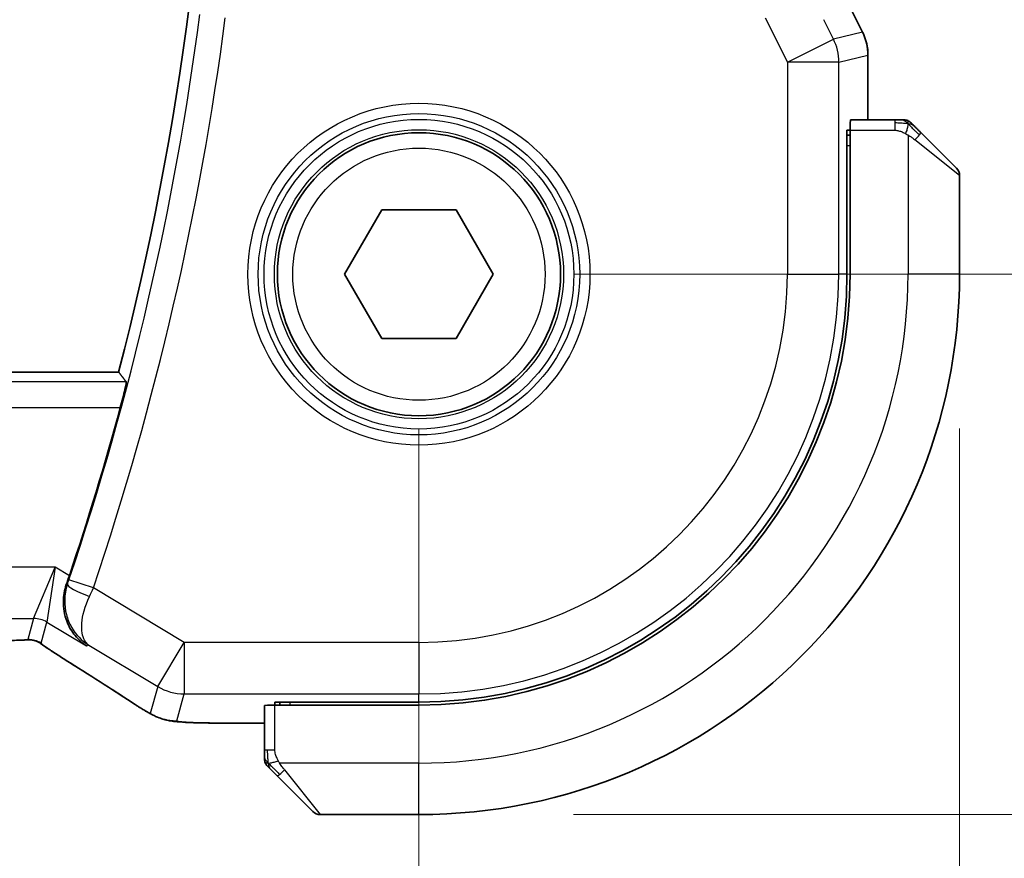
# Model space of a CAD drawing. Units: millimetres. Extents: x 29 to 4370, y 16 to 718.
# Drawn here: x 1328 to 1347, y 282 to 298 of the extents above; entities that cross this region are included whole.
import ezdxf

# ---------------------------------------------------------------- set-up
doc = ezdxf.new("R2010")
doc.units = ezdxf.units.MM
doc.header["$LTSCALE"] = 2
doc.layers.get('Defpoints').update_dxf_attribs({"lineweight": 25})
for name, color, linetype, lineweight in [('Dimension (ISO)', 7, 'Continuous', 18), ('Visible (ISO)', 7, 'Continuous', 35), ('Visible Narrow (ISO)', 7, 'Continuous', 25)]:
    doc.layers.add(name, color=color, linetype=linetype, lineweight=lineweight)
doc.styles.add('Note Text (TK)', font='MS PGothic.ttf')
doc.dimstyles.new('Default - Method 1b (TK)', dxfattribs={"dimscale": 2, "dimtxt": 2.5, "dimasz": 2.5, "dimexe": 1, "dimexo": 1.5, "dimgap": 1, "dimtad": 1, "dimtoh": 1, "dimrnd": 1e-08, "dimdsep": 46, "dimtxsty": 'Note Text (TK)', "dimcen": 0.09, "dimdle": 5, "dimclrd": 100, "dimclre": 100, "dimclrt": 7, "dimadec": 1, "dimazin": 1, "dimtfac": 1, "dimtmove": 0, "dimatfit": 3, "dimfxl": 0, "dimtolj": 1, "dimlwd": -1, "dimlwe": -1, "dimarcsym": 0})

# ---------------------------------------------------------------- blocks, each defined once
blk = doc.blocks.new('*D19')
at = {"layer": 'Defpoints', "color": 0, "transparency": 16777216}
for p in [(1205.449, 293.303), (1335.449, 293.303), (1335.449, 263.303)]:
    blk.add_point(p, dxfattribs=at)
at = {"layer": 'Dimension (ISO)', "color": 100, "transparency": 16777216}
for p, q in [((1205.449, 290.303), (1205.449, 261.303)), ((1335.449, 290.303), (1335.449, 261.303)), ((1210.449, 263.303), (1330.449, 263.303))]:
    blk.add_line(p, q, dxfattribs=at)
for points in [[(1210.449, 264.137), (1210.449, 262.47), (1205.449, 263.303)], [(1330.449, 264.137), (1330.449, 262.47), (1335.449, 263.303)]]:
    blk.add_solid(points, dxfattribs=at)
at = {"layer": 'Dimension (ISO)', "color": 7, "transparency": 16777216, "insert": (1265.506, 267.803), "char_height": 5, "attachment_point": 4, "style": 'Note Text (TK)'}
blk.add_mtext('\\A1;130', dxfattribs=at)
blk = doc.blocks.new('*D20')
at = {"layer": 'Defpoints', "color": 0, "transparency": 16777216}
for p in [(1194.949, 293.303), (1345.949, 293.303), (1345.949, 245.803)]:
    blk.add_point(p, dxfattribs=at)
at = {"layer": 'Dimension (ISO)', "color": 100, "transparency": 16777216}
for p, q in [((1194.949, 290.303), (1194.949, 243.803)), ((1345.949, 290.303), (1345.949, 243.803)), ((1199.949, 245.803), (1340.949, 245.803))]:
    blk.add_line(p, q, dxfattribs=at)
for points in [[(1199.949, 246.637), (1199.949, 244.97), (1194.949, 245.803)], [(1340.949, 246.637), (1340.949, 244.97), (1345.949, 245.803)]]:
    blk.add_solid(points, dxfattribs=at)
at = {"layer": 'Dimension (ISO)', "color": 7, "transparency": 16777216, "insert": (1266.06, 250.303), "char_height": 5, "attachment_point": 4, "style": 'Note Text (TK)'}
blk.add_mtext('\\A1;151', dxfattribs=at)
blk = doc.blocks.new('*D21')
at = {"layer": 'Defpoints', "color": 0, "transparency": 16777216}
for p in [(1335.449, 318.303), (1365.449, 318.303), (1335.449, 293.303)]:
    blk.add_point(p, dxfattribs=at)
at = {"layer": 'Dimension (ISO)', "color": 100, "transparency": 16777216}
for p, q in [((1338.449, 318.303), (1367.449, 318.303)), ((1365.449, 298.303), (1365.449, 313.303)), ((1338.449, 293.303), (1367.449, 293.303))]:
    blk.add_line(p, q, dxfattribs=at)
for points in [[(1364.615, 313.303), (1366.282, 313.303), (1365.449, 318.303)], [(1364.615, 298.303), (1366.282, 298.303), (1365.449, 293.303)]]:
    blk.add_solid(points, dxfattribs=at)
at = {"layer": 'Dimension (ISO)', "color": 7, "transparency": 16777216, "insert": (1360.949, 302.536), "char_height": 5, "attachment_point": 4, "rotation": 90, "style": 'Note Text (TK)'}
blk.add_mtext('\\A1;25', dxfattribs=at)
blk = doc.blocks.new('*D22')
at = {"layer": 'Defpoints', "color": 0, "transparency": 16777216}
for p in [(1335.449, 328.803), (1382.949, 328.803), (1335.449, 282.803)]:
    blk.add_point(p, dxfattribs=at)
at = {"layer": 'Dimension (ISO)', "color": 100, "transparency": 16777216}
for p, q in [((1338.449, 328.803), (1384.949, 328.803)), ((1382.949, 287.803), (1382.949, 323.803)), ((1338.449, 282.803), (1384.949, 282.803))]:
    blk.add_line(p, q, dxfattribs=at)
for points in [[(1382.115, 323.803), (1383.782, 323.803), (1382.949, 328.803)], [(1382.115, 287.803), (1383.782, 287.803), (1382.949, 282.803)]]:
    blk.add_solid(points, dxfattribs=at)
at = {"layer": 'Dimension (ISO)', "color": 7, "transparency": 16777216, "insert": (1378.449, 302.494), "char_height": 5, "attachment_point": 4, "rotation": 90, "style": 'Note Text (TK)'}
blk.add_mtext('\\A1;46', dxfattribs=at)

msp = doc.modelspace()

# ---------------------------------------------------------------- linework, layer by layer
at = {"layer": 'Visible (ISO)'}
for p, q in [((1343.6704, 298.7968), (1344.0648, 298.0079)), ((1344.0648, 298.0079), (1344.0648, 298.0079)), ((1344.1704, 297.5607), (1344.1704, 297.5607)), ((1344.1704, 296.3035), (1344.1704, 297.5607)), ((1344.6944, 296.3035), (1343.8308, 296.3035)), ((1343.7623, 293.3035), (1343.7623, 296.1035)), ((1343.7623, 296.1035), (1343.8238, 296.1035)), ((1343.8238, 293.3035), (1343.8238, 296.1035)), ((1345.1965, 296.0558), (1345.8902, 295.3621)), ((1343.8238, 296.0035), (1343.7623, 296.0035)), ((1345.9488, 293.3035), (1345.9488, 295.2206)), ((1334.0054, 293.3035), (1334.7271, 294.5535)), ((1334.7271, 294.5535), (1336.1705, 294.5535)), ((1336.1705, 294.5535), (1336.8922, 293.3035)), ((1334.7271, 292.0535), (1334.0054, 293.3035)), ((1336.8922, 293.3035), (1336.1705, 292.0535)), ((1336.1705, 292.0535), (1334.7271, 292.0535)), ((1329.6156, 291.4035), (1211.282, 291.4035)), ((1332.6488, 284.9285), (1332.6488, 284.99)), ((1332.6488, 284.99), (1335.4488, 284.99)), ((1332.7488, 284.99), (1332.7488, 284.9285)), ((1332.4488, 284.9215), (1332.4488, 284.0579)), ((1332.6488, 284.9285), (1335.4488, 284.9285)), ((1331.6386, 284.5819), (1332.4488, 284.5819)), ((1333.3902, 282.8621), (1332.6965, 283.5558)), ((1333.5317, 282.8035), (1335.4488, 282.8035))]:
    msp.add_line(p, q, dxfattribs=at)
msp.add_circle((1335.4488, 293.3035), 2.75, dxfattribs=at)
for centre, radius, start, end in [((1273.9756, 305.8035), 57.4732, 345.489851, 14.510149), ((1344.866, 296.1035), 0.2, 67.5, 90), ((1344.866, 296.1035), 0.2, 45, 67.42191), ((1345.7488, 295.2206), 0.2, 0, 45), ((1335.4488, 293.3035), 8.3135, 270, 0), ((1335.4488, 293.3035), 8.375, 270, 0), ((1335.4488, 293.3035), 10.5, 270, 0), ((1273.9756, 305.8035), 57.6827, 341.442676, 344.832339), ((1332.6488, 283.8863), 0.2, 180, 202.5), ((1332.6488, 283.8863), 0.2, 202.5, 225), ((1333.5317, 283.0035), 0.2, 225, 270)]:
    msp.add_arc(centre, radius, start, end, dxfattribs=at)
for centre, major_axis, ratio, start_param, end_param in [((1343.8308, 296.1035), (0, -0.2), 0.0349208, 3.1415927, 4.712389), ((1328.6071, 287.4631), (0.332, 0.9889), 0.0526604, 4.5365825, 4.7124991), ((1329.0873, 286.4362), (-0.4264, -0.6769), 0.5272512, 0.0000739, 0.0012447), ((1332.6488, 284.9215), (-0.2, 0), 0.0349208, 4.712389, 6.2831853)]:
    msp.add_ellipse(centre, major_axis=major_axis, ratio=ratio, start_param=start_param, end_param=end_param, dxfattribs=at)
for points, knots in [([(1344.0648, 298.0079), (1344.1124, 297.9127), (1344.1448, 297.8086), (1344.1669, 297.6562), (1344.1704, 297.6084), (1344.1704, 297.5607)], [0, 0, 0, 0, 0.031909935, 0.031909935, 0.046206548, 0.046206548, 0.046206548, 0.046206548]), ([(1344.8211, 296.3035), (1344.8153, 296.3035), (1344.809, 296.3035), (1344.8023, 296.3035), (1344.7956, 296.3035), (1344.7886, 296.3035), (1344.7813, 296.3035), (1344.7742, 296.3035), (1344.7668, 296.3035), (1344.7594, 296.3035), (1344.7521, 296.3035), (1344.7447, 296.3035), (1344.7373, 296.3035), (1344.7357, 296.3035), (1344.734, 296.3035), (1344.7324, 296.3035), (1344.7267, 296.3035), (1344.721, 296.3035), (1344.7153, 296.3035), (1344.7082, 296.3035), (1344.7012, 296.3035), (1344.6944, 296.3035)], [0.5, 0.5, 0.5, 0.5, 0.58502424, 0.58502424, 0.58502424, 0.66947181, 0.66947181, 0.66947181, 0.75324782, 0.75324782, 0.75324782, 0.83626522, 0.83626522, 0.83626522, 0.85443497, 0.85443497, 0.85443497, 0.91835525, 0.91835525, 0.91835525, 1, 1, 1, 1]), ([(1344.866, 296.3035), (1344.866, 296.3035), (1344.866, 296.3035), (1344.8657, 296.3035), (1344.8655, 296.3035), (1344.8651, 296.3035), (1344.8643, 296.3035), (1344.8635, 296.3035), (1344.8623, 296.3035), (1344.8607, 296.3035), (1344.8592, 296.3035), (1344.8572, 296.3035), (1344.8548, 296.3035), (1344.8523, 296.3035), (1344.8494, 296.3035), (1344.8461, 296.3035), (1344.8428, 296.3035), (1344.839, 296.3035), (1344.8349, 296.3035), (1344.8306, 296.3035), (1344.826, 296.3035), (1344.8211, 296.3035)], [0, 0, 0, 0, 0.07187067, 0.07187067, 0.07187067, 0.14250295, 0.14250295, 0.14250295, 0.21256871, 0.21256871, 0.21256871, 0.28268769, 0.28268769, 0.28268769, 0.35348445, 0.35348445, 0.35348445, 0.42564648, 0.42564648, 0.42564648, 0.5, 0.5, 0.5, 0.5]), ([(1345.061, 296.1913), (1345.0554, 296.197), (1345.05, 296.2024), (1345.0449, 296.2074), (1345.04, 296.2123), (1345.0354, 296.2169), (1345.0313, 296.221), (1345.0272, 296.2251), (1345.0236, 296.2287), (1345.0206, 296.2317), (1345.0176, 296.2347), (1345.0153, 296.2371), (1345.0134, 296.2389), (1345.0117, 296.2406), (1345.0105, 296.2418), (1345.0096, 296.2427), (1345.0086, 296.2437), (1345.0079, 296.2444), (1345.0076, 296.2447), (1345.0074, 296.2449), (1345.0074, 296.2449), (1345.0074, 296.2449)], [0.5, 0.5, 0.5, 0.5, 0.57172447, 0.57172447, 0.57172447, 0.6426242, 0.6426242, 0.6426242, 0.71336021, 0.71336021, 0.71336021, 0.78457822, 0.78457822, 0.78457822, 0.85049403, 0.85049403, 0.85049403, 0.92879556, 0.92879556, 0.92879556, 1, 1, 1, 1]), ([(1345.1965, 296.0558), (1345.1909, 296.0614), (1345.1852, 296.0671), (1345.1793, 296.073), (1345.1733, 296.079), (1345.1671, 296.0853), (1345.1605, 296.0918), (1345.154, 296.0984), (1345.1471, 296.1052), (1345.1401, 296.1122), (1345.1331, 296.1192), (1345.126, 296.1263), (1345.119, 296.1333), (1345.1119, 296.1404), (1345.1049, 296.1474), (1345.0982, 296.1541), (1345.0915, 296.1608), (1345.085, 296.1673), (1345.0788, 296.1735), (1345.0726, 296.1797), (1345.0666, 296.1857), (1345.061, 296.1913)], [0, 0, 0, 0, 0.071275, 0.071275, 0.071275, 0.14246065, 0.14246065, 0.14246065, 0.21364074, 0.21364074, 0.21364074, 0.28489899, 0.28489899, 0.28489899, 0.35632005, 0.35632005, 0.35632005, 0.42799051, 0.42799051, 0.42799051, 0.5, 0.5, 0.5, 0.5]), ([(1329.7646, 291.2108), (1329.7662, 291.2087), (1329.7649, 291.1955), (1329.756, 291.1449), (1329.7477, 291.1059), (1329.7272, 291.0161), (1329.7134, 290.9592), (1329.6825, 290.837), (1329.6654, 290.772), (1329.6489, 290.7111)], [-0.305617574, -0.305617574, -0.305617574, -0.305617574, -0.287981546, -0.287981546, -0.269046968, -0.269046968, -0.249725813, -0.249725813, -0.230877342, -0.230877342, -0.230877342, -0.230877342]), ([(1328.9925, 286.0803), (1328.9916, 286.0808), (1328.9908, 286.0814), (1328.9092, 286.1349), (1328.8352, 286.2017), (1328.7078, 286.3581), (1328.6532, 286.449), (1328.5595, 286.6879), (1328.5414, 286.8237), (1328.544, 286.9981), (1328.5488, 287.0526), (1328.5674, 287.1627), (1328.5813, 287.2181), (1328.6003, 287.273)], [-0.13575548, -0.13575548, -0.13575548, -0.13575548, -0.13543009, -0.13543009, -0.10553939, -0.10553939, -0.07577829, -0.07577829, -0.03537433, -0.03537433, -0.0176797, -0.0176797, 0, 0, 0, 0]), ([(1327.7066, 286.1917), (1327.6619, 286.1902), (1327.6095, 286.1891), (1327.5016, 286.1874), (1327.445, 286.187), (1327.3498, 286.1867), (1327.3108, 286.1867), (1327.2719, 286.1867)], [0.000007286, 0.000007286, 0.000007286, 0.000007286, 0.018114795, 0.018114795, 0.035088852, 0.035088852, 0.046758065, 0.046758065, 0.046758065, 0.046758065]), ([(1327.9847, 286.1852), (1327.9799, 286.1865), (1327.975, 286.1877), (1327.9656, 286.1898), (1327.961, 286.1908), (1327.9502, 286.1928), (1327.9441, 286.1938), (1327.9309, 286.1956), (1327.924, 286.1963), (1327.9128, 286.1972), (1327.9078, 286.1974), (1327.8896, 286.1978), (1327.8726, 286.198), (1327.8324, 286.1972), (1327.8087, 286.1958), (1327.7611, 286.1937), (1327.7351, 286.1926), (1327.7066, 286.1917)], [0, 0, 0, 0, 0.001497274, 0.001497274, 0.003010553, 0.003010553, 0.005236008, 0.005236008, 0.008341496, 0.008341496, 0.011636528, 0.011636528, 0.019309882, 0.019309882, 0.02895667, 0.02895667, 0.040382957, 0.040382957, 0.040382957, 0.040382957]), ([(1328.2432, 286.0298), (1328.198, 286.0604), (1328.1553, 286.0909), (1328.0923, 286.1332), (1328.0728, 286.1454), (1328.0503, 286.1586), (1328.044, 286.1621), (1328.0273, 286.1699), (1328.0209, 286.1726), (1328.0098, 286.177), (1328.0057, 286.1785), (1327.9963, 286.1817), (1327.9908, 286.1834), (1327.9847, 286.1852)], [0, 0, 0, 0, 0.029222632, 0.029222632, 0.043920234, 0.043920234, 0.051126483, 0.051126483, 0.054920308, 0.054920308, 0.056896685, 0.056896685, 0.058966408, 0.058966408, 0.058966408, 0.058966408]), ([(1328.6609, 285.7593), (1328.5788, 285.811), (1328.4962, 285.8634), (1328.3552, 285.9547), (1328.2962, 285.994), (1328.2432, 286.0298)], [0, 0, 0, 0, 0.034411934, 0.034411934, 0.069030047, 0.069030047, 0.069030047, 0.069030047]), ([(1330.1401, 284.8157), (1330.1165, 284.8295), (1330.0916, 284.8443), (1330.045, 284.8725), (1330.0226, 284.8863), (1329.9849, 284.9099), (1329.9687, 284.9204), (1329.944, 284.9365), (1329.9343, 284.9428), (1329.9252, 284.9488)], [0, 0, 0, 0, 0.008466019, 0.008466019, 0.016403269, 0.016403269, 0.023333416, 0.023333416, 0.028489603, 0.028489603, 0.028489603, 0.028489603]), ([(1330.4767, 284.6585), (1330.4456, 284.6677), (1330.4111, 284.6793), (1330.3572, 284.7012), (1330.3397, 284.7087), (1330.3099, 284.7225), (1330.2967, 284.7289), (1330.2757, 284.7397), (1330.2678, 284.7439), (1330.2529, 284.7519), (1330.2457, 284.7559), (1330.2168, 284.7718), (1330.195, 284.784), (1330.1616, 284.8032), (1330.151, 284.8094), (1330.1401, 284.8157)], [0, 0, 0, 0, 0.01315628, 0.01315628, 0.018640974, 0.018640974, 0.023007319, 0.023007319, 0.025794906, 0.025794906, 0.028645872, 0.028645872, 0.037199176, 0.037199176, 0.041097455, 0.041097455, 0.041097455, 0.041097455]), ([(1330.9138, 284.595), (1330.8321, 284.5995), (1330.7675, 284.6049), (1330.6726, 284.6153), (1330.6381, 284.6203), (1330.5914, 284.6295), (1330.5765, 284.6325), (1330.5322, 284.6427), (1330.5043, 284.65), (1330.4767, 284.6585)], [0, 0, 0, 0, 0.041917418, 0.041917418, 0.06355073, 0.06355073, 0.074381178, 0.074381178, 0.08582673, 0.08582673, 0.08582673, 0.08582673]), ([(1331.6386, 284.5819), (1331.5169, 284.5819), (1331.3908, 284.582), (1331.2215, 284.5843), (1331.1693, 284.5854), (1331.052, 284.5885), (1330.9908, 284.5909), (1330.9303, 284.594), (1330.922, 284.5945), (1330.9138, 284.595)], [0, 0, 0, 0, 0.036497779, 0.036497779, 0.053841215, 0.053841215, 0.079384738, 0.079384738, 0.083593909, 0.083593909, 0.083593909, 0.083593909]), ([(1332.4488, 284.0579), (1332.4488, 284.0499), (1332.4488, 284.0416), (1332.4488, 284.033), (1332.4488, 284.0245), (1332.4488, 284.0155), (1332.4488, 284.0065), (1332.4488, 283.9975), (1332.4488, 283.9883), (1332.4488, 283.9795), (1332.4488, 283.9706), (1332.4488, 283.962), (1332.4488, 283.9541), (1332.4488, 283.9458), (1332.4488, 283.9383), (1332.4488, 283.9316)], [0, 0, 0, 0, 0.10026775, 0.10026775, 0.10026775, 0.19847065, 0.19847065, 0.19847065, 0.29651622, 0.29651622, 0.29651622, 0.39628078, 0.39628078, 0.39628078, 0.5, 0.5, 0.5, 0.5]), ([(1332.4488, 283.9316), (1332.4488, 283.9201), (1332.4488, 283.9102), (1332.4488, 283.903), (1332.4488, 283.8958), (1332.4488, 283.8912), (1332.4488, 283.8888), (1332.4488, 283.8886), (1332.4488, 283.8883), (1332.4488, 283.8881), (1332.4488, 283.8864), (1332.4488, 283.8864), (1332.4488, 283.8863)], [0.5, 0.5, 0.5, 0.5, 0.6699894, 0.6699894, 0.6699894, 0.83656608, 0.83656608, 0.83656608, 0.85622576, 0.85622576, 0.85622576, 1, 1, 1, 1]), ([(1332.5074, 283.7449), (1332.5074, 283.7449), (1332.5075, 283.7448), (1332.5104, 283.7419), (1332.5132, 283.7391), (1332.5188, 283.7335), (1332.5271, 283.7252), (1332.536, 283.7163), (1332.5479, 283.7044), (1332.5605, 283.6918)], [0, 0, 0, 0, 0.16464555, 0.16464555, 0.16464555, 0.3268563, 0.3268563, 0.3268563, 0.5, 0.5, 0.5, 0.5]), ([(1332.5605, 283.6918), (1332.5685, 283.6839), (1332.5771, 283.6752), (1332.5864, 283.6659), (1332.5955, 283.6568), (1332.6052, 283.6471), (1332.6154, 283.6369), (1332.6249, 283.6274), (1332.6345, 283.6178), (1332.6439, 283.6084), (1332.6534, 283.5989), (1332.6626, 283.5897), (1332.6714, 283.5809), (1332.6802, 283.5721), (1332.6886, 283.5637), (1332.6965, 283.5558)], [0.5, 0.5, 0.5, 0.5, 0.60524772, 0.60524772, 0.60524772, 0.707891, 0.707891, 0.707891, 0.80414857, 0.80414857, 0.80414857, 0.90207429, 0.90207429, 0.90207429, 1, 1, 1, 1])]:
    msp.add_open_spline(points, degree=3, knots=knots, dxfattribs=at)
for points, degree in [([(1329.7646, 291.2108), (1329.6901, 291.3073), (1329.6156, 291.4035)], 2), ([(1329.9258, 284.9485), (1329.5692, 285.1826), (1329.1349, 285.4608), (1328.6614, 285.759)], 3), ([(1330.9138, 284.595), (1330.9253, 284.5943), (1330.9369, 284.5943), (1330.9489, 284.5949)], 3)]:
    msp.add_open_spline(points, degree=degree, dxfattribs=at)
at = {"layer": 'Visible Narrow (ISO)'}
for p, q in [((1343.6699, 298.7967), (1344.0644, 298.0077)), ((1342.1753, 298.2857), (1342.6046, 297.4271)), ((1343.4984, 297.8741), (1343.3106, 298.2498)), ((1344.0644, 298.0077), (1343.4984, 297.8741)), ((1344.0648, 298.0079), (1344.0644, 298.0077)), ((1342.6046, 297.4271), (1343.4984, 297.8741)), ((1343.604, 297.4271), (1342.6046, 297.4271)), ((1342.6046, 297.4271), (1342.6046, 293.3035)), ((1343.604, 297.4271), (1344.1699, 297.5607)), ((1343.604, 293.3035), (1343.604, 297.4271)), ((1344.1699, 297.5607), (1344.1704, 297.5607)), ((1344.1699, 297.5607), (1344.1699, 296.3035)), ((1344.6944, 296.3035), (1344.6944, 296.2449)), ((1344.6944, 296.2449), (1344.6944, 296.1035)), ((1343.8238, 296.1035), (1344.6944, 296.1035)), ((1344.9488, 296.0094), (1344.9488, 293.3035)), ((1345.9488, 295.2206), (1345.0817, 295.9144)), ((1343.7623, 295.8035), (1343.8238, 295.8035)), ((1342.6046, 293.3035), (1343.604, 293.3035)), ((1343.7623, 293.3035), (1343.604, 293.3035)), ((1345.9488, 293.3035), (1344.9488, 293.3035)), ((1329.7646, 291.2108), (1211.1331, 291.2108)), ((1211.2487, 290.7111), (1329.6489, 290.7111)), ((1328.3807, 287.6128), (1212.5169, 287.6128)), ((1327.9655, 286.6134), (1328.3807, 287.6128)), ((1328.3807, 287.6128), (1328.2226, 286.5422)), ((1328.6592, 287.4458), (1328.3807, 287.6128)), ((1328.6003, 287.273), (1328.6009, 287.2732)), ((1328.6223, 287.2808), (1328.6009, 287.2732)), ((1329.1251, 287.2069), (1328.6516, 287.3666)), ((1330.8904, 286.1478), (1329.1251, 287.2069)), ((1212.9321, 286.6134), (1327.9655, 286.6134)), ((1327.9655, 286.6134), (1327.8526, 286.2059)), ((1328.1097, 286.1347), (1328.2226, 286.5422)), ((1328.2226, 286.5422), (1328.9925, 286.0803)), ((1328.9925, 286.0803), (1329.0347, 286.0957)), ((1329.0347, 286.0957), (1330.3762, 285.2908)), ((1330.3762, 285.2908), (1330.8904, 286.1478)), ((1330.8904, 286.1478), (1330.8904, 285.1484)), ((1335.4488, 286.1478), (1330.8904, 286.1478)), ((1335.4488, 286.1478), (1335.4488, 285.1484)), ((1330.3762, 285.2908), (1330.2318, 284.7693)), ((1330.746, 284.6269), (1330.8904, 285.1484)), ((1330.8904, 285.1484), (1335.4488, 285.1484)), ((1335.4488, 284.99), (1335.4488, 285.1484)), ((1332.9488, 284.9285), (1332.9488, 284.99)), ((1332.6488, 284.0579), (1332.6488, 284.9285)), ((1331.6386, 284.5819), (1331.6386, 284.5824)), ((1332.4488, 284.5824), (1331.6386, 284.5824)), ((1332.5074, 284.0579), (1332.4488, 284.0579)), ((1332.6488, 284.0579), (1332.5074, 284.0579)), ((1335.4488, 283.8035), (1332.7429, 283.8035)), ((1335.4488, 282.8035), (1335.4488, 283.8035)), ((1332.838, 283.6706), (1333.5317, 282.8035))]:
    msp.add_line(p, q, dxfattribs=at)
for radius in [3.3224, 3.1226, 3.0084, 2.8085, 2.45]:
    msp.add_circle((1335.4488, 293.3035), radius, dxfattribs=at)
for centre, radius, start, end in [((1273.9756, 305.8035), 57.7008, 341.365758, 352.578362), ((1273.9756, 305.8035), 58.2005, 341.365758, 352.578362), ((1335.4488, 293.3035), 7.1557, 270, 0), ((1335.4488, 293.3035), 8.1551, 270, 0), ((1335.4488, 293.3035), 9.5, 270, 0)]:
    msp.add_arc(centre, radius, start, end, dxfattribs=at)
for centre, major_axis, ratio, start_param, end_param in [((1343.1703, 297.5607), (0.2298, -0.9732), 0.9996142, 1.3391163, 1.8024763), ((1342.6046, 297.4271), (0.2298, -0.9732), 0.9993569, 1.3391163, 1.8024763), ((1345.0551, 295.9144), (0.1414, 0.1414), 0.0943696, 5.5448326, 6.2831853), ((1345.0551, 295.9144), (-0.1414, -0.1414), 0.0943696, 1.6648873, 2.40324), ((1329.0956, 287.1204), (-0.4725, 0.1634), 0.1750182, 0.035454, 1.5339823), ((1328.6304, 287.3737), (-0.164, -0.4863), 0.043638, 1.3933563, 1.5708343), ((1329.1047, 287.2164), (0.4231, 0.9187), 0.0222562, 4.5336936, 4.7123636), ((1327.9655, 286.1137), (0.4819, -0.1335), 0.9993441, 1.3007553, 1.8408373), ((1327.8526, 285.7062), (0.4819, -0.1335), 0.9993441, 1.5707963, 1.8408373), ((1327.8526, 285.7062), (0.4819, -0.1335), 0.9993441, 1.3007553, 1.5707963), ((1329.0873, 286.4362), (-0.4264, -0.6769), 0.5272512, 0.0012447, 0.0410838), ((1325.246, 287.6181), (5.7991, -3.4837), 0.0299346, 0.6420089, 0.9560262), ((1330.8904, 286.1478), (0.9637, -0.2669), 0.9993441, 4.442348, 4.98243), ((1330.3642, 285.6176), (-0.4391, -0.6687), 0.757688, 0.001211, 0.0535018), ((1330.746, 285.6263), (0.9637, -0.2669), 0.9993441, 4.442348, 4.712389), ((1330.746, 285.6263), (0.9637, -0.2669), 0.9993441, 4.712389, 4.98243), ((1332.838, 283.6972), (-0.1414, -0.1414), 0.0943696, 0.7383527, 1.4767054), ((1332.838, 283.6972), (-0.1414, -0.1414), 0.0943696, 0, 0.7383527)]:
    msp.add_ellipse(centre, major_axis=major_axis, ratio=ratio, start_param=start_param, end_param=end_param, dxfattribs=at)
for points in [[(1344.9501, 296.2291), (1344.9423, 296.2297), (1344.9259, 296.2308), (1344.8967, 296.2326), (1344.8601, 296.235), (1344.812, 296.238), (1344.7531, 296.2421), (1344.7147, 296.2449), (1344.6944, 296.2449)], [(1344.9501, 296.2291), (1344.9358, 296.2429), (1344.9103, 296.2664), (1344.8638, 296.2957), (1344.8344, 296.3035), (1344.8211, 296.3035)], [(1344.9501, 296.2291), (1344.9488, 296.2165), (1344.9446, 296.1884), (1344.9305, 296.1167), (1344.9108, 296.0609), (1344.9008, 296.0361)], [(1344.9501, 296.2291), (1344.9506, 296.2345), (1344.9513, 296.2445), (1344.9512, 296.2578), (1344.9499, 296.2693), (1344.9476, 296.279), (1344.9448, 296.2857), (1344.9426, 296.2885), (1344.9425, 296.2884), (1344.9425, 296.2883)], [(1344.9501, 296.2291), (1344.9655, 296.2278), (1344.9925, 296.2251), (1345.0302, 296.2141), (1345.052, 296.2003), (1345.061, 296.1913)], [(1344.9501, 296.2291), (1344.9562, 296.2231), (1344.9688, 296.2105), (1344.9903, 296.1886), (1345.0155, 296.1615), (1345.0471, 296.1284), (1345.0864, 296.0886), (1345.1291, 296.047), (1345.1551, 296.0228), (1345.1687, 296.01)], [(1327.7066, 286.1917), (1327.7026, 286.1916), (1327.6985, 286.1917), (1327.6944, 286.192)], [(1327.9847, 286.1852), (1327.9852, 286.1851), (1327.9856, 286.1861), (1327.986, 286.1878)], [(1328.2432, 286.0298), (1328.2511, 286.0245), (1328.2593, 286.0194), (1328.2679, 286.0147)], [(1330.1401, 284.8157), (1330.1377, 284.8171), (1330.1356, 284.8186), (1330.1336, 284.8204)], [(1330.4767, 284.6585), (1330.4776, 284.6582), (1330.4784, 284.6603), (1330.4792, 284.6632)], [(1332.5231, 283.8025), (1332.5224, 283.8118), (1332.5211, 283.8316), (1332.5187, 283.8685), (1332.5157, 283.9184), (1332.5112, 283.9876), (1332.5074, 284.0336), (1332.5074, 284.0579)], [(1332.5231, 283.8025), (1332.5092, 283.8168), (1332.4858, 283.8423), (1332.4566, 283.8888), (1332.4488, 283.9182), (1332.4488, 283.9316)], [(1332.5231, 283.8025), (1332.5104, 283.8014), (1332.4894, 283.8005), (1332.4653, 283.8068), (1332.4646, 283.8086), (1332.464, 283.8098)], [(1332.5231, 283.8025), (1332.5358, 283.8037), (1332.564, 283.8075), (1332.6356, 283.8219), (1332.6914, 283.8415), (1332.7162, 283.8516)], [(1332.5231, 283.8025), (1332.5314, 283.7939), (1332.5494, 283.7758), (1332.5841, 283.7431), (1332.6302, 283.6995), (1332.6893, 283.6402), (1332.7243, 283.6027), (1332.7424, 283.5836)], [(1332.5231, 283.8025), (1332.5243, 283.7871), (1332.527, 283.7601), (1332.5378, 283.7225), (1332.5516, 283.7007), (1332.5605, 283.6918)]]:
    msp.add_open_spline(points, degree=3, dxfattribs=at)
for points, knots in [([(1344.6944, 296.1035), (1344.7013, 296.1035), (1344.7142, 296.1024), (1344.7306, 296.0992), (1344.7412, 296.0972), (1344.7533, 296.0945), (1344.7662, 296.0912), (1344.7774, 296.0884), (1344.7892, 296.085), (1344.8012, 296.081), (1344.8126, 296.0773), (1344.824, 296.0729), (1344.8352, 296.0681), (1344.8466, 296.0632), (1344.8577, 296.0579), (1344.8683, 296.0527), (1344.8798, 296.047), (1344.8908, 296.0413), (1344.9008, 296.0361)], [0, 0, 0, 0, 0.19035453, 0.19035453, 0.19035453, 0.31386322, 0.31386322, 0.31386322, 0.42140608, 0.42140608, 0.42140608, 0.52396797, 0.52396797, 0.52396797, 0.62813475, 0.62813475, 0.62813475, 0.74172688, 0.74172688, 0.74172688, 0.74172688]), ([(1344.9008, 296.0361), (1344.9111, 296.0307), (1344.9205, 296.0258), (1344.9283, 296.0214), (1344.9375, 296.0163), (1344.9446, 296.0121), (1344.9488, 296.0094)], [0.74172688, 0.74172688, 0.74172688, 0.74172688, 0.86054632, 0.86054632, 0.86054632, 1, 1, 1, 1]), ([(1344.9488, 296.0094), (1344.9501, 296.0086), (1344.9523, 296.0073), (1344.9552, 296.0054), (1344.9613, 296.0015), (1344.9704, 295.9953), (1344.9811, 295.988), (1344.989, 295.9826), (1344.9979, 295.9766), (1345.0068, 295.9703), (1345.0153, 295.9643), (1345.0239, 295.9581), (1345.0321, 295.952), (1345.0411, 295.9454), (1345.0496, 295.9389), (1345.057, 295.9333), (1345.0692, 295.9241), (1345.0784, 295.917), (1345.0817, 295.9144)], [0.00000014, 0.00000014, 0.00000014, 0.00000014, 0.09424462, 0.09424462, 0.09424462, 0.29608497, 0.29608497, 0.29608497, 0.44613462, 0.44613462, 0.44613462, 0.58843853, 0.58843853, 0.58843853, 0.74422937, 0.74422937, 0.74422937, 1, 1, 1, 1]), ([(1328.6223, 287.2808), (1328.5519, 287.075), (1328.5569, 286.7618), (1328.7266, 286.3593), (1328.8973, 286.183), (1329.0313, 286.0978), (1329.033, 286.0968), (1329.0347, 286.0957)], [-0.083117147, -0.083117147, -0.083117147, -0.083117147, -0.049870288, -0.033246859, 0, 0, 0.000415941, 0.000415941, 0.000415941, 0.000415941]), ([(1329.0347, 286.0957), (1329.0339, 286.0963), (1329.0331, 286.0968), (1328.9695, 286.143), (1328.9039, 286.261), (1328.8906, 286.5767), (1328.959, 286.8491), (1329.0496, 287.0438)], [-0.000415941, -0.000415941, -0.000415941, -0.000415941, 0, 0, 0.033246859, 0.049870288, 0.083117147, 0.083117147, 0.083117147, 0.083117147]), ([(1327.8526, 286.2059), (1327.8524, 286.205), (1327.852, 286.2041), (1327.8497, 286.2031), (1327.8474, 286.2022), (1327.8432, 286.2012), (1327.8364, 286.2002), (1327.8295, 286.1992), (1327.8199, 286.1982), (1327.8071, 286.1973), (1327.7942, 286.1963), (1327.7781, 286.1954), (1327.7593, 286.1945), (1327.7401, 286.1936), (1327.718, 286.1928), (1327.6944, 286.192)], [0, 0, 0, 0, 0.09956498, 0.09956498, 0.09956498, 0.19838025, 0.19838025, 0.19838025, 0.29739333, 0.29739333, 0.29739333, 0.39757117, 0.39757117, 0.39757117, 0.5, 0.5, 0.5, 0.5]), ([(1328.2679, 286.0147), (1328.2426, 286.0318), (1328.2204, 286.0469), (1328.2011, 286.0604), (1328.1821, 286.0737), (1328.1659, 286.0854), (1328.1528, 286.0951), (1328.1396, 286.1049), (1328.1296, 286.1127), (1328.123, 286.1184), (1328.1208, 286.1202), (1328.119, 286.1218), (1328.1175, 286.1233), (1328.1144, 286.1262), (1328.1125, 286.1284), (1328.1113, 286.13), (1328.1096, 286.1325), (1328.1095, 286.1338), (1328.1097, 286.1347)], [0.5, 0.5, 0.5, 0.5, 0.60064191, 0.60064191, 0.60064191, 0.69981713, 0.69981713, 0.69981713, 0.79973515, 0.79973515, 0.79973515, 0.83278211, 0.83278211, 0.83278211, 0.90060184, 0.90060184, 0.90060184, 1, 1, 1, 1]), ([(1328.6759, 285.7506), (1328.6568, 285.7627), (1328.6363, 285.7756), (1328.6112, 285.7915), (1328.586, 285.8075), (1328.556, 285.8265), (1328.5262, 285.8456), (1328.4964, 285.8646), (1328.4667, 285.8837), (1328.4376, 285.9026), (1328.4092, 285.921), (1328.3814, 285.9392), (1328.3532, 285.9578), (1328.323, 285.9778), (1328.2943, 285.9969), (1328.2679, 286.0147)], [0, 0, 0, 0, 0.09971266, 0.09971266, 0.09971266, 0.19952218, 0.19952218, 0.19952218, 0.29913595, 0.29913595, 0.29913595, 0.39615943, 0.39615943, 0.39615943, 0.5, 0.5, 0.5, 0.5]), ([(1330.1336, 284.8204), (1330.1231, 284.8265), (1330.1119, 284.8331), (1330.1001, 284.8401), (1330.0882, 284.8472), (1330.0762, 284.8544), (1330.0647, 284.8613), (1330.0534, 284.8682), (1330.0425, 284.8748), (1330.0322, 284.8813), (1330.0218, 284.8877), (1330.0119, 284.8939), (1330.0028, 284.8997), (1329.9936, 284.9055), (1329.9852, 284.9109), (1329.977, 284.9162), (1329.9688, 284.9216), (1329.9609, 284.9268), (1329.9529, 284.932)], [0.5, 0.5, 0.5, 0.5, 0.58390985, 0.58390985, 0.58390985, 0.66865224, 0.66865224, 0.66865224, 0.75147639, 0.75147639, 0.75147639, 0.83431759, 0.83431759, 0.83431759, 0.91716305, 0.91716305, 0.91716305, 1, 1, 1, 1]), ([(1330.2318, 284.7693), (1330.2316, 284.7688), (1330.2315, 284.7683), (1330.2305, 284.7683), (1330.2296, 284.7683), (1330.2279, 284.7688), (1330.2249, 284.7701), (1330.2219, 284.7713), (1330.2177, 284.7734), (1330.2122, 284.7762), (1330.2066, 284.7791), (1330.1997, 284.7828), (1330.192, 284.7871), (1330.1839, 284.7915), (1330.175, 284.7965), (1330.166, 284.8017), (1330.156, 284.8073), (1330.1452, 284.8136), (1330.1336, 284.8204)], [0, 0, 0, 0, 0.08156834, 0.08156834, 0.08156834, 0.16060663, 0.16060663, 0.16060663, 0.23964357, 0.23964357, 0.23964357, 0.32120739, 0.32120739, 0.32120739, 0.40618249, 0.40618249, 0.40618249, 0.5, 0.5, 0.5, 0.5]), ([(1330.9489, 284.5949), (1330.9211, 284.5965), (1330.8959, 284.5982), (1330.8737, 284.6), (1330.8515, 284.6017), (1330.8323, 284.6036), (1330.8161, 284.6055), (1330.8, 284.6074), (1330.7869, 284.6093), (1330.7768, 284.6112), (1330.7666, 284.6131), (1330.7594, 284.6149), (1330.7545, 284.6168), (1330.7504, 284.6183), (1330.748, 284.6198), (1330.7468, 284.6213), (1330.7465, 284.6215), (1330.7463, 284.6218), (1330.7462, 284.6221), (1330.7451, 284.6237), (1330.7455, 284.6254), (1330.746, 284.6269)], [0.5, 0.5, 0.5, 0.5, 0.58361053, 0.58361053, 0.58361053, 0.66696028, 0.66696028, 0.66696028, 0.75017054, 0.75017054, 0.75017054, 0.83336055, 0.83336055, 0.83336055, 0.90397039, 0.90397039, 0.90397039, 0.91664706, 0.91664706, 0.91664706, 1, 1, 1, 1]), ([(1331.6386, 284.5824), (1331.5951, 284.5824), (1331.5517, 284.5824), (1331.5089, 284.5825), (1331.4661, 284.5826), (1331.4238, 284.5828), (1331.3822, 284.5831), (1331.3406, 284.5834), (1331.2995, 284.5839), (1331.2598, 284.5846), (1331.2201, 284.5852), (1331.1817, 284.5861), (1331.1449, 284.587), (1331.1082, 284.588), (1331.0731, 284.5892), (1331.0402, 284.5905), (1331.0279, 284.591), (1331.0158, 284.5915), (1331.0041, 284.5921), (1330.9847, 284.593), (1330.9663, 284.5939), (1330.9489, 284.5949)], [0, 0, 0, 0, 0.08330973, 0.08330973, 0.08330973, 0.16661905, 0.16661905, 0.16661905, 0.24992832, 0.24992832, 0.24992832, 0.33323789, 0.33323789, 0.33323789, 0.41654811, 0.41654811, 0.41654811, 0.44795272, 0.44795272, 0.44795272, 0.5, 0.5, 0.5, 0.5]), ([(1332.7162, 283.8516), (1332.71, 283.8634), (1332.7032, 283.8766), (1332.6965, 283.8906), (1332.6902, 283.9034), (1332.6841, 283.9169), (1332.6787, 283.9306), (1332.6733, 283.9444), (1332.6687, 283.9585), (1332.6649, 283.9721), (1332.6606, 283.9873), (1332.6572, 284.0018), (1332.6545, 284.0146), (1332.6503, 284.0343), (1332.6488, 284.05), (1332.6488, 284.0579)], [0.25827312, 0.25827312, 0.25827312, 0.25827312, 0.39314391, 0.39314391, 0.39314391, 0.51690147, 0.51690147, 0.51690147, 0.64201572, 0.64201572, 0.64201572, 0.78266988, 0.78266988, 0.78266988, 1, 1, 1, 1]), ([(1332.7429, 283.8035), (1332.7414, 283.8059), (1332.7394, 283.8091), (1332.737, 283.8131), (1332.7316, 283.8224), (1332.7244, 283.8358), (1332.7162, 283.8516)], [0.00000016, 0.00000016, 0.00000016, 0.00000016, 0.07789573, 0.07789573, 0.07789573, 0.25827312, 0.25827312, 0.25827312, 0.25827312]), ([(1332.838, 283.6706), (1332.8347, 283.6747), (1332.8242, 283.6882), (1332.8115, 283.7052), (1332.8034, 283.716), (1332.7943, 283.7282), (1332.7856, 283.7404), (1332.7766, 283.753), (1332.768, 283.7657), (1332.7608, 283.7764), (1332.7518, 283.7896), (1332.7452, 283.7998), (1332.7429, 283.8035)], [0, 0, 0, 0, 0.3215828, 0.3215828, 0.3215828, 0.5255123, 0.5255123, 0.5255123, 0.7373622, 0.7373622, 0.7373622, 1, 1, 1, 1])]:
    msp.add_open_spline(points, degree=3, knots=knots, dxfattribs=at)

# ---------------------------------------------------------------- dimensions: what is measured, and where the dimension line sits
at = {"layer": 'Dimension (ISO)', "color": 100, "true_color": 0x00ff3f}
for base, p1, p2, angle, picture, middle in [((1382.9488, 328.8035), (1335.4488, 282.8035), (1335.4488, 328.8035), 90, '*D22', (1382.9488, 305.8035)), ((1365.4488, 318.3035), (1335.4488, 293.3035), (1335.4488, 318.3035), 90, '*D21', (1365.4488, 305.8035)), ((1345.9488, 245.8035), (1194.9488, 293.3035), (1345.9488, 293.3035), 180, '*D20', (1270.4488, 245.8035)), ((1335.4488, 263.3035), (1205.4488, 293.3035), (1335.4488, 293.3035), 180, '*D19', (1270.4488, 263.3035))]:
    dim = msp.add_linear_dim(base=base, p1=p1, p2=p2, angle=angle, dimstyle='Default - Method 1b (TK)', override={"dimtoh": 0, "dimdec": 2, "dimtp": 0, "dimtm": 0, "dimtdec": 2, "dimtofl": 0, "dimatfit": 1}, dxfattribs=at)
    dim.commit()
    dim.dimension.update_dxf_attribs({"geometry": picture, "text_midpoint": middle, "dimtype": 160})

doc.saveas('drawing.dxf')
